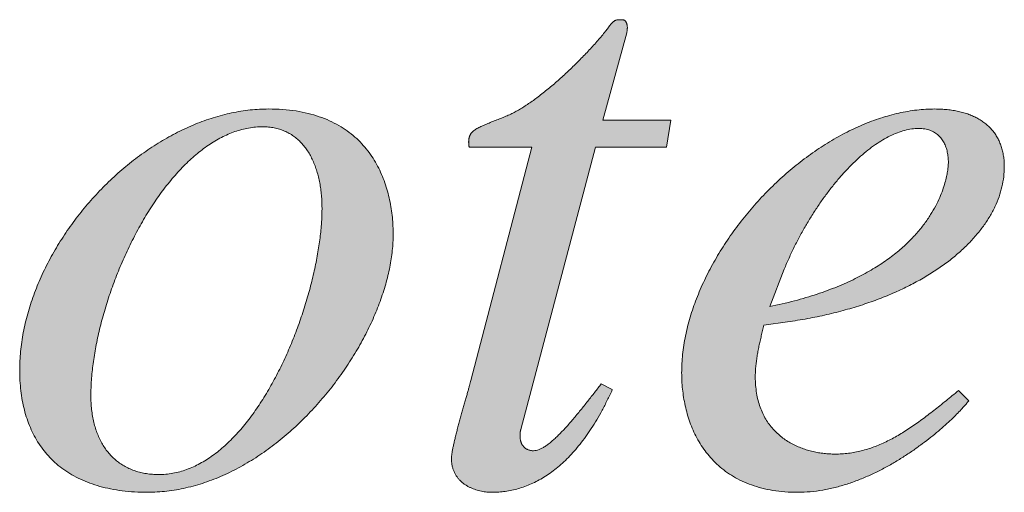
# Model space of a CAD drawing. Extents: x 0 to 219, y -8 to 280.
# Drawn here: x 84 to 93, y 265 to 269 of the extents above; entities that cross this region are included whole.
import ezdxf

# ---------------------------------------------------------------- set-up
doc = ezdxf.new("R2010")
doc.units = 0
doc.header["$LTSCALE"] = 10
doc.header["$MEASUREMENT"] = 0
doc.layers.add('4750-LOGO$0$Color-114', color=114, linetype='CONTINUOUS', lineweight=0)
doc.layers.add('CADdetails-7-VERYFINE', color=7, linetype='CONTINUOUS')

# ---------------------------------------------------------------- blocks, each defined once
blk = doc.blocks.new('4750-LOGO')
at = {"layer": '4750-LOGO$0$Color-114', "linetype": 'Continuous', "lineweight": 0}
h = blk.add_hatch(color=256, dxfattribs=at)
h.set_gradient(color1=(5, 134, 68), color2=(5, 134, 68))
edge = h.paths.add_edge_path(flags=0)
edge.add_line((89.6986, 268.0715), (89.0926, 268.0715))
edge.add_line((89.0926, 268.0715), (88.4568, 265.6681))
edge.add_spline(control_points=[(88.4568, 265.6681), (88.4565, 265.6671), (88.4559, 265.665), (88.4551, 265.6619), (88.4544, 265.6588), (88.4537, 265.6559), (88.4531, 265.653), (88.4526, 265.6502), (88.4522, 265.6474), (88.4518, 265.6446), (88.4515, 265.6419), (88.4512, 265.6392), (88.451, 265.6364), (88.4508, 265.6337), (88.4507, 265.6309), (88.4506, 265.6281), (88.4505, 265.6253), (88.4505, 265.6224), (88.4505, 265.6194), (88.4505, 265.6163), (88.4504, 265.6132), (88.4504, 265.611), (88.4504, 265.61)], knot_values=[0, 0, 0, 0, 0.003303, 0.006491, 0.009577, 0.012572, 0.015491, 0.018346, 0.021149, 0.023914, 0.026653, 0.029378, 0.032102, 0.034836, 0.037592, 0.040382, 0.043217, 0.046108, 0.049067, 0.052104, 0.055231, 0.058458, 0.058458, 0.058458, 0.058458], degree=3, periodic=0)
edge.add_spline(control_points=[(88.4504, 265.61), (88.4504, 265.6068), (88.4506, 265.6004), (88.4514, 265.5909), (88.4528, 265.5816), (88.4547, 265.5725), (88.4572, 265.5636), (88.4602, 265.5551), (88.4638, 265.5468), (88.468, 265.539), (88.4728, 265.5315), (88.4782, 265.5245), (88.4842, 265.518), (88.4908, 265.512), (88.4979, 265.5065), (88.5058, 265.5017), (88.5142, 265.4975), (88.5233, 265.494), (88.533, 265.4912), (88.5433, 265.4891), (88.5543, 265.4879), (88.5618, 265.4876), (88.5657, 265.4876)], knot_values=[0, 0, 0, 0, 0.009578, 0.019048, 0.028405, 0.037648, 0.046778, 0.055801, 0.064729, 0.073578, 0.082372, 0.09114, 0.099921, 0.108759, 0.117705, 0.126817, 0.13616, 0.145799, 0.155805, 0.16625, 0.177205, 0.188742, 0.188742, 0.188742, 0.188742], degree=3, periodic=0)
edge.add_spline(control_points=[(88.5657, 265.4876), (88.5732, 265.4876), (88.589, 265.4896), (88.6131, 265.4972), (88.6383, 265.5091), (88.6647, 265.525), (88.6922, 265.5445), (88.7205, 265.5675), (88.7498, 265.5935), (88.7796, 265.6222), (88.8101, 265.6532), (88.8409, 265.6864), (88.8721, 265.7212), (88.9034, 265.7574), (88.9347, 265.7947), (88.9658, 265.8327), (88.9967, 265.8711), (89.0272, 265.9095), (89.0572, 265.9477), (89.0865, 265.9852), (89.115, 266.0217), (89.1337, 266.0457), (89.143, 266.0575)], knot_values=[0, 0, 0, 0, 0.022409, 0.047234, 0.074892, 0.105522, 0.139091, 0.175461, 0.214424, 0.255732, 0.299105, 0.344246, 0.390842, 0.438571, 0.487104, 0.536107, 0.58524, 0.634163, 0.682531, 0.73, 0.776223, 0.820854, 0.820854, 0.820854, 0.820854], degree=3, periodic=0)
edge.add_line((89.143, 266.0575), (89.2366, 266.0075))
edge.add_spline(control_points=[(89.2366, 266.0075), (89.2228, 265.977), (89.1947, 265.9178), (89.1505, 265.8326), (89.1052, 265.7527), (89.0588, 265.6781), (89.0113, 265.6088), (88.9628, 265.5445), (88.9135, 265.4854), (88.8632, 265.4311), (88.8121, 265.3817), (88.7603, 265.3371), (88.7077, 265.2972), (88.6545, 265.2618), (88.6007, 265.231), (88.5463, 265.2045), (88.4915, 265.1824), (88.4362, 265.1645), (88.3806, 265.1508), (88.3246, 265.1411), (88.2685, 265.1354), (88.2309, 265.1341), (88.2122, 265.1341)], knot_values=[0, 0, 0, 0, 0.099843, 0.195316, 0.286606, 0.373906, 0.457419, 0.537357, 0.613938, 0.687393, 0.757962, 0.825891, 0.891438, 0.954866, 1.016444, 1.076443, 1.135134, 1.192785, 1.249659, 1.306006, 1.362065, 1.418057, 1.418057, 1.418057, 1.418057], degree=3, periodic=0)
edge.add_spline(control_points=[(88.2122, 265.1341), (88.2048, 265.1341), (88.1898, 265.1345), (88.1671, 265.1362), (88.1439, 265.139), (88.1204, 265.1431), (88.0968, 265.1485), (88.0733, 265.1553), (88.0502, 265.1634), (88.0275, 265.1731), (88.0055, 265.1842), (87.9843, 265.1969), (87.9643, 265.2112), (87.9455, 265.2273), (87.9282, 265.2451), (87.9125, 265.2647), (87.8987, 265.2862), (87.887, 265.3096), (87.8775, 265.335), (87.8706, 265.3624), (87.8663, 265.3919), (87.8654, 265.4123), (87.8654, 265.4227)], knot_values=[0, 0, 0, 0, 0.021993, 0.044705, 0.068001, 0.091753, 0.115842, 0.14016, 0.164614, 0.189129, 0.213654, 0.23816, 0.262655, 0.287178, 0.311812, 0.336684, 0.361967, 0.387879, 0.414677, 0.442655, 0.472127, 0.503423, 0.503423, 0.503423, 0.503423], degree=3, periodic=0)
edge.add_spline(control_points=[(87.8654, 265.4227), (87.8654, 265.4289), (87.8663, 265.4429), (87.8693, 265.4658), (87.8739, 265.4927), (87.88, 265.5232), (87.8874, 265.5566), (87.8959, 265.5926), (87.9053, 265.6306), (87.9156, 265.6702), (87.9264, 265.7108), (87.9376, 265.7519), (87.949, 265.7931), (87.9604, 265.8338), (87.9717, 265.8737), (87.9826, 265.9121), (87.993, 265.9486), (88.0028, 265.9826), (88.0116, 266.0138), (88.0194, 266.0415), (88.0259, 266.0654), (88.0297, 266.08), (88.0313, 266.0865)], knot_values=[0, 0, 0, 0, 0.018516, 0.04166, 0.068992, 0.100033, 0.134283, 0.171233, 0.210371, 0.251179, 0.293138, 0.335729, 0.37843, 0.42072, 0.462076, 0.501976, 0.539897, 0.575316, 0.607711, 0.636559, 0.661338, 0.681529, 0.681529, 0.681529, 0.681529], degree=3, periodic=0)
edge.add_line((88.0313, 266.0865), (88.5504, 268.0715))
edge.add_line((88.5504, 268.0715), (88.0164, 268.0715))
edge.add_spline(control_points=[(88.0164, 268.0715), (88.0161, 268.0737), (88.0154, 268.0779), (88.0145, 268.0843), (88.0137, 268.0905), (88.0131, 268.0966), (88.0126, 268.1027), (88.0123, 268.1087), (88.0122, 268.1145), (88.0122, 268.1204), (88.0125, 268.1261), (88.0129, 268.1319), (88.0136, 268.1375), (88.0145, 268.1431), (88.0156, 268.1487), (88.017, 268.1543), (88.0187, 268.1598), (88.0206, 268.1653), (88.0228, 268.1708), (88.0253, 268.1763), (88.0282, 268.1817), (88.0302, 268.1853), (88.0313, 268.1871)], knot_values=[0, 0, 0, 0, 0.006479, 0.012837, 0.019081, 0.025216, 0.031252, 0.037197, 0.043061, 0.048855, 0.054591, 0.060284, 0.065948, 0.0716, 0.077257, 0.082939, 0.088664, 0.094456, 0.100334, 0.106322, 0.112442, 0.118718, 0.118718, 0.118718, 0.118718], degree=3, periodic=0)
edge.add_spline(control_points=[(88.0313, 268.1871), (88.0336, 268.1905), (88.0391, 268.1973), (88.049, 268.2067), (88.061, 268.2159), (88.0748, 268.225), (88.0902, 268.2339), (88.1071, 268.2427), (88.1253, 268.2515), (88.1446, 268.2602), (88.1648, 268.2688), (88.1859, 268.2774), (88.2075, 268.2861), (88.2295, 268.2947), (88.2518, 268.3034), (88.2741, 268.3121), (88.2963, 268.321), (88.3182, 268.3299), (88.3396, 268.3389), (88.3603, 268.3481), (88.3803, 268.3575), (88.3931, 268.364), (88.3994, 268.3673)], knot_values=[0, 0, 0, 0, 0.012239, 0.02582, 0.04082, 0.057226, 0.074977, 0.093972, 0.114094, 0.135208, 0.157172, 0.179835, 0.203044, 0.226642, 0.250472, 0.274373, 0.298189, 0.321762, 0.344937, 0.367564, 0.389497, 0.410597, 0.410597, 0.410597, 0.410597], degree=3, periodic=0)
edge.add_spline(control_points=[(88.3994, 268.3673), (88.4117, 268.3736), (88.4368, 268.3873), (88.4747, 268.4101), (88.5138, 268.4354), (88.554, 268.4631), (88.5951, 268.493), (88.6368, 268.525), (88.679, 268.5587), (88.7215, 268.5939), (88.7642, 268.6306), (88.8067, 268.6685), (88.849, 268.7073), (88.8908, 268.7469), (88.932, 268.7871), (88.9723, 268.8276), (89.0116, 268.8683), (89.0496, 268.9089), (89.0863, 268.9493), (89.1213, 268.9892), (89.1546, 269.0285), (89.1759, 269.0547), (89.1862, 269.0676)], knot_values=[0, 0, 0, 0, 0.041373, 0.08538, 0.131816, 0.180459, 0.231075, 0.283422, 0.337251, 0.39231, 0.44834, 0.505083, 0.562277, 0.619658, 0.676962, 0.733925, 0.79028, 0.845764, 0.90011, 0.953056, 1.004339, 1.053698, 1.053698, 1.053698, 1.053698], degree=3, periodic=0)
edge.add_spline(control_points=[(89.1862, 269.0676), (89.1877, 269.0694), (89.1907, 269.0733), (89.1951, 269.0792), (89.1995, 269.0855), (89.204, 269.0919), (89.2086, 269.0984), (89.2134, 269.1049), (89.2182, 269.1114), (89.2233, 269.1178), (89.2286, 269.1239), (89.2341, 269.1298), (89.2399, 269.1353), (89.246, 269.1403), (89.2525, 269.1449), (89.2593, 269.1488), (89.2665, 269.152), (89.2741, 269.1544), (89.2822, 269.1559), (89.2908, 269.1565), (89.2999, 269.1561), (89.3061, 269.1551), (89.3093, 269.1545)], knot_values=[0, 0, 0, 0, 0.00711, 0.014498, 0.022122, 0.029934, 0.037887, 0.045932, 0.054025, 0.062124, 0.070194, 0.078207, 0.086147, 0.094013, 0.101818, 0.109598, 0.117412, 0.125342, 0.133494, 0.141995, 0.150986, 0.160617, 0.160617, 0.160617, 0.160617], degree=3, periodic=0)
edge.add_spline(control_points=[(89.3093, 269.1545), (89.3117, 269.1551), (89.3163, 269.1561), (89.3231, 269.1565), (89.3294, 269.1559), (89.3352, 269.1542), (89.3405, 269.1516), (89.3452, 269.1481), (89.3493, 269.1438), (89.353, 269.1388), (89.3561, 269.1332), (89.3588, 269.127), (89.3609, 269.1202), (89.3626, 269.1129), (89.3638, 269.1053), (89.3646, 269.0973), (89.3649, 269.089), (89.3647, 269.0805), (89.3641, 269.0719), (89.3631, 269.0631), (89.3616, 269.0543), (89.3603, 269.0485), (89.3596, 269.0456)], knot_values=[0, 0, 0, 0, 0.007397, 0.014119, 0.020337, 0.02623, 0.031975, 0.037727, 0.043616, 0.049735, 0.056145, 0.062878, 0.069946, 0.077343, 0.085052, 0.093047, 0.101295, 0.109761, 0.118403, 0.127182, 0.136052, 0.144973, 0.144973, 0.144973, 0.144973], degree=3, periodic=0)
edge.add_line((89.3596, 269.0456), (89.1571, 268.3027))
edge.add_line((89.1571, 268.3027), (89.7348, 268.3027))
edge.add_line((89.7348, 268.3027), (89.6986, 268.0715))
h = blk.add_hatch(color=256, dxfattribs=at)
h.set_gradient(color1=(5, 134, 68), color2=(5, 134, 68))
edge = h.paths.add_edge_path(flags=0)
edge.add_spline(control_points=[(84.792, 265.957), (84.792, 265.9368), (84.793, 265.8971), (84.7977, 265.8388), (84.8056, 265.7829), (84.8167, 265.7295), (84.8307, 265.6787), (84.8477, 265.6306), (84.8677, 265.5852), (84.8905, 265.5426), (84.9162, 265.503), (84.9447, 265.4664), (84.9759, 265.4329), (85.0098, 265.4025), (85.0463, 265.3754), (85.0853, 265.3517), (85.1269, 265.3314), (85.1709, 265.3147), (85.2172, 265.3015), (85.2659, 265.292), (85.3168, 265.2863), (85.3515, 265.2851), (85.3692, 265.2851)], knot_values=[0, 0, 0, 0, 0.060315, 0.118464, 0.174555, 0.228707, 0.281056, 0.331754, 0.380972, 0.428902, 0.475755, 0.521763, 0.567178, 0.612268, 0.657315, 0.702608, 0.748443, 0.795112, 0.842903, 0.892093, 0.942948, 0.995716, 0.995716, 0.995716, 0.995716], degree=3, periodic=0)
edge.add_spline(control_points=[(85.3692, 265.2851), (85.4099, 265.2851), (85.4913, 265.2925), (85.61, 265.3249), (85.724, 265.3766), (85.8329, 265.4456), (85.9369, 265.5302), (86.0356, 265.6287), (86.1291, 265.7394), (86.2171, 265.8608), (86.2993, 265.9911), (86.3757, 266.1288), (86.4459, 266.2722), (86.5098, 266.4197), (86.567, 266.5696), (86.6174, 266.7202), (86.6608, 266.87), (86.6968, 267.0173), (86.7253, 267.1603), (86.7461, 267.2976), (86.7589, 267.4273), (86.7621, 267.5113), (86.7621, 267.5516)], knot_values=[0, 0, 0, 0, 0.121331, 0.242346, 0.365753, 0.493397, 0.626325, 0.764929, 0.909097, 1.058343, 1.21191, 1.36884, 1.528033, 1.688284, 1.848311, 2.006783, 2.162332, 2.313572, 2.459117, 2.597597, 2.727682, 2.848119, 2.848119, 2.848119, 2.848119], degree=3, periodic=0)
edge.add_spline(control_points=[(86.7621, 267.5516), (86.7621, 267.5703), (86.7613, 267.6072), (86.7577, 267.662), (86.7517, 267.7155), (86.7433, 267.7676), (86.7324, 267.8181), (86.7191, 267.8667), (86.7032, 267.9134), (86.6847, 267.9578), (86.6637, 267.9998), (86.6401, 268.0391), (86.6139, 268.0757), (86.5851, 268.1093), (86.5535, 268.1397), (86.5192, 268.1667), (86.4822, 268.1901), (86.4425, 268.2097), (86.4, 268.2252), (86.3547, 268.2365), (86.3067, 268.2434), (86.2737, 268.2449), (86.2568, 268.2449)], knot_values=[0, 0, 0, 0, 0.055588, 0.110223, 0.163827, 0.216329, 0.267679, 0.31784, 0.366803, 0.414581, 0.461223, 0.506816, 0.55149, 0.595423, 0.638849, 0.682056, 0.725385, 0.769228, 0.814013, 0.8602, 0.908259, 0.958664, 0.958664, 0.958664, 0.958664], degree=3, periodic=0)
edge.add_spline(control_points=[(86.2568, 268.2449), (86.2166, 268.2449), (86.1359, 268.2377), (86.0174, 268.2064), (85.9024, 268.1565), (85.7912, 268.0897), (85.684, 268.0076), (85.5812, 267.9117), (85.4831, 267.8035), (85.3899, 267.6845), (85.3019, 267.5562), (85.2197, 267.4202), (85.1435, 267.2778), (85.0736, 267.1306), (85.0106, 266.9801), (84.9547, 266.8277), (84.9063, 266.6751), (84.8659, 266.5237), (84.8337, 266.375), (84.8101, 266.2304), (84.7955, 266.0916), (84.792, 266.001), (84.792, 265.957)], knot_values=[0, 0, 0, 0, 0.119862, 0.240521, 0.364306, 0.492759, 0.626716, 0.766451, 0.911802, 1.062291, 1.217201, 1.37565, 1.536629, 1.699044, 1.861739, 2.023516, 2.183158, 2.339443, 2.491162, 2.637139, 2.776262, 2.907518, 2.907518, 2.907518, 2.907518], degree=3, periodic=0)
edge = h.paths.add_edge_path(flags=0)
edge.add_spline(control_points=[(87.3688, 267.3279), (87.3688, 267.2825), (87.3635, 267.1894), (87.3416, 267.0483), (87.3063, 266.9036), (87.2582, 266.7566), (87.198, 266.6086), (87.1263, 266.4607), (87.0437, 266.3143), (86.951, 266.1707), (86.8487, 266.0311), (86.7375, 265.8968), (86.618, 265.7692), (86.4909, 265.6494), (86.3568, 265.5388), (86.2164, 265.4387), (86.0702, 265.3503), (85.9189, 265.275), (85.7631, 265.214), (85.6034, 265.1687), (85.4406, 265.1405), (85.3306, 265.134), (85.2756, 265.134)], knot_values=[0, 0, 0, 0, 0.135556, 0.277497, 0.425648, 0.579589, 0.738732, 0.902374, 1.069738, 1.240007, 1.412353, 1.585957, 1.76004, 1.933881, 2.106848, 2.278426, 2.448257, 2.616173, 2.782247, 2.94684, 3.110648, 3.274739, 3.274739, 3.274739, 3.274739], degree=3, periodic=0)
edge.add_spline(control_points=[(85.2756, 265.134), (85.2384, 265.134), (85.1661, 265.1361), (85.0609, 265.1456), (84.962, 265.1613), (84.8695, 265.183), (84.7832, 265.2106), (84.7031, 265.2437), (84.6291, 265.2822), (84.561, 265.3259), (84.499, 265.3745), (84.4428, 265.4279), (84.3924, 265.4858), (84.3476, 265.548), (84.3086, 265.6143), (84.275, 265.6844), (84.2469, 265.7582), (84.2241, 265.8353), (84.2065, 265.9157), (84.1941, 265.999), (84.1868, 266.0851), (84.1852, 266.1434), (84.1852, 266.173)], knot_values=[0, 0, 0, 0, 0.110973, 0.215857, 0.315163, 0.409431, 0.499233, 0.585171, 0.667869, 0.747966, 0.826103, 0.902912, 0.978999, 1.054932, 1.131226, 1.208339, 1.286666, 1.366537, 1.448221, 1.53193, 1.617823, 1.706013, 1.706013, 1.706013, 1.706013], degree=3, periodic=0)
edge.add_spline(control_points=[(84.1852, 266.173), (84.1852, 266.2263), (84.1907, 266.3337), (84.214, 266.4943), (84.2518, 266.6545), (84.3031, 266.8132), (84.3671, 266.9696), (84.4431, 267.1227), (84.5301, 267.2717), (84.6275, 267.4155), (84.7343, 267.5532), (84.8498, 267.684), (84.9732, 267.8068), (85.1037, 267.9208), (85.2404, 268.0249), (85.3827, 268.1183), (85.5296, 268.2), (85.6804, 268.2691), (85.8344, 268.3245), (85.9907, 268.3654), (86.1485, 268.3908), (86.2544, 268.3966), (86.3071, 268.3966)], knot_values=[0, 0, 0, 0, 0.15917, 0.320358, 0.483837, 0.649664, 0.817723, 0.987755, 1.159398, 1.332211, 1.505699, 1.679341, 1.852611, 2.024994, 2.196019, 2.365274, 2.53244, 2.697315, 2.859855, 3.020205, 3.178743, 3.336118, 3.336118, 3.336118, 3.336118], degree=3, periodic=0)
edge.add_spline(control_points=[(86.3071, 268.3966), (86.3475, 268.3966), (86.4256, 268.394), (86.5383, 268.3814), (86.6423, 268.361), (86.7381, 268.3332), (86.8257, 268.2986), (86.9056, 268.2577), (86.978, 268.211), (87.0432, 268.1592), (87.1014, 268.1026), (87.1529, 268.042), (87.1981, 267.9778), (87.2372, 267.9106), (87.2706, 267.8409), (87.2986, 267.7693), (87.3215, 267.6963), (87.3395, 267.6224), (87.353, 267.5481), (87.3623, 267.474), (87.3676, 267.4006), (87.3688, 267.352), (87.3688, 267.3279)], knot_values=[0, 0, 0, 0, 0.120586, 0.232934, 0.337989, 0.436708, 0.530039, 0.618904, 0.704179, 0.786663, 0.867062, 0.945968, 1.023853, 1.101062, 1.17782, 1.254238, 1.330327, 1.406009, 1.481131, 1.555471, 1.628758, 1.700673, 1.700673, 1.700673, 1.700673], degree=3, periodic=0)
h = blk.add_hatch(color=256, dxfattribs=at)
h.set_gradient(color1=(5, 134, 68), color2=(5, 134, 68))
edge = h.paths.add_edge_path(flags=0)
edge.add_spline(control_points=[(90.5785, 266.7144), (90.6496, 266.7289), (90.7854, 266.7604), (90.9777, 266.8172), (91.1503, 266.8805), (91.3043, 266.9491), (91.4408, 267.0222), (91.5608, 267.0986), (91.6653, 267.1774), (91.7554, 267.2574), (91.8321, 267.3377), (91.8966, 267.4171), (91.9498, 267.4946), (91.9929, 267.5693), (92.0269, 267.6399), (92.0529, 267.7056), (92.072, 267.7653), (92.0853, 267.8179), (92.0937, 267.8625), (92.0985, 267.898), (92.1006, 267.9234), (92.1011, 267.9368), (92.1011, 267.9417)], knot_values=[0, 0, 0, 0, 0.216854, 0.415689, 0.597986, 0.765176, 0.918626, 1.059618, 1.189325, 1.308791, 1.418903, 1.52038, 1.613752, 1.699355, 1.777333, 1.84764, 1.910054, 1.964191, 2.009517, 2.045372, 2.070983, 2.085477, 2.085477, 2.085477, 2.085477], degree=3, periodic=0)
edge.add_spline(control_points=[(92.1011, 267.9417), (92.1011, 267.9492), (92.1007, 267.9642), (92.0991, 267.9865), (92.0963, 268.0084), (92.0924, 268.0298), (92.0872, 268.0506), (92.0809, 268.0708), (92.0733, 268.0903), (92.0644, 268.1088), (92.0542, 268.1265), (92.0427, 268.1431), (92.0298, 268.1586), (92.0155, 268.1728), (91.9998, 268.1857), (91.9826, 268.1972), (91.964, 268.2072), (91.9438, 268.2156), (91.9221, 268.2222), (91.8989, 268.2271), (91.8741, 268.23), (91.857, 268.2306), (91.8482, 268.2306)], knot_values=[0, 0, 0, 0, 0.022483, 0.044722, 0.066685, 0.088348, 0.109698, 0.130731, 0.15146, 0.171912, 0.192132, 0.212185, 0.232158, 0.252159, 0.27232, 0.292792, 0.313744, 0.335359, 0.357826, 0.381344, 0.406106, 0.432305, 0.432305, 0.432305, 0.432305], degree=3, periodic=0)
edge.add_spline(control_points=[(91.8482, 268.2306), (91.8285, 268.2306), (91.7882, 268.2277), (91.7275, 268.2153), (91.6659, 268.1953), (91.6035, 268.1681), (91.5408, 268.134), (91.4777, 268.0933), (91.4146, 268.0464), (91.3518, 267.9938), (91.2893, 267.9356), (91.2276, 267.8723), (91.1668, 267.8041), (91.1071, 267.7316), (91.0488, 267.6549), (90.9922, 267.5745), (90.9375, 267.4907), (90.885, 267.4038), (90.8348, 267.3142), (90.7872, 267.2223), (90.7425, 267.1283), (90.7148, 267.0646), (90.7015, 267.0325)], knot_values=[0, 0, 0, 0, 0.058963, 0.120251, 0.184451, 0.251943, 0.322941, 0.397527, 0.475678, 0.557297, 0.642228, 0.730268, 0.821185, 0.914719, 1.010592, 1.108513, 1.208181, 1.30929, 1.411529, 1.51459, 1.618164, 1.721947, 1.721947, 1.721947, 1.721947], degree=3, periodic=0)
edge.add_line((90.7015, 267.0325), (90.5785, 266.7144))
edge = h.paths.add_edge_path(flags=0)
edge.add_spline(control_points=[(92.2745, 265.9134), (92.2694, 265.9061), (92.2562, 265.8892), (92.2318, 265.8609), (92.1995, 265.8262), (92.1598, 265.7859), (92.113, 265.7411), (92.0595, 265.6925), (91.9996, 265.6411), (91.9337, 265.5879), (91.8623, 265.5337), (91.7856, 265.4794), (91.7042, 265.4259), (91.6183, 265.3742), (91.5283, 265.3251), (91.4347, 265.2796), (91.3378, 265.2385), (91.2379, 265.2029), (91.1354, 265.1735), (91.0308, 265.1513), (90.9243, 265.1373), (90.8527, 265.134), (90.8167, 265.134)], knot_values=[0, 0, 0, 0, 0.026575, 0.063998, 0.11141, 0.167944, 0.232733, 0.304926, 0.383686, 0.468196, 0.557666, 0.651335, 0.748476, 0.84841, 0.950508, 1.054206, 1.15902, 1.264561, 1.370554, 1.476862, 1.583509, 1.690706, 1.690706, 1.690706, 1.690706], degree=3, periodic=0)
edge.add_spline(control_points=[(90.8167, 265.134), (90.7801, 265.134), (90.7092, 265.1365), (90.6066, 265.1485), (90.5116, 265.1679), (90.4237, 265.1943), (90.3429, 265.2273), (90.2689, 265.2662), (90.2016, 265.3106), (90.1407, 265.3599), (90.086, 265.4137), (90.0373, 265.4714), (89.9943, 265.5324), (89.9568, 265.5964), (89.9245, 265.6627), (89.8974, 265.7308), (89.875, 265.8004), (89.8572, 265.8708), (89.8437, 265.9416), (89.8344, 266.0122), (89.829, 266.0822), (89.8278, 266.1287), (89.8278, 266.1517)], knot_values=[0, 0, 0, 0, 0.109316, 0.211615, 0.307759, 0.39861, 0.485014, 0.567779, 0.647658, 0.725328, 0.801372, 0.87627, 0.950393, 1.024003, 1.097259, 1.170225, 1.242884, 1.315143, 1.386847, 1.45779, 1.527722, 1.596357, 1.596357, 1.596357, 1.596357], degree=3, periodic=0)
edge.add_spline(control_points=[(89.8278, 266.1517), (89.8278, 266.2037), (89.8337, 266.309), (89.8586, 266.467), (89.8986, 266.6254), (89.9529, 266.7832), (90.0204, 266.9395), (90.1002, 267.0933), (90.1914, 267.2435), (90.293, 267.3891), (90.4041, 267.529), (90.5237, 267.6622), (90.6509, 267.7878), (90.7848, 267.9046), (90.9244, 268.0117), (91.0688, 268.1079), (91.2172, 268.1923), (91.3685, 268.2638), (91.5218, 268.3214), (91.6763, 268.3639), (91.8311, 268.3904), (91.9346, 268.3966), (91.9858, 268.3966)], knot_values=[0, 0, 0, 0, 0.155391, 0.314111, 0.476455, 0.642431, 0.811817, 0.984214, 1.159087, 1.335808, 1.513682, 1.691974, 1.869938, 2.046837, 2.221969, 2.394694, 2.564464, 2.73086, 2.893633, 3.052759, 3.20849, 3.361425, 3.361425, 3.361425, 3.361425], degree=3, periodic=0)
edge.add_spline(control_points=[(91.9858, 268.3966), (92.0039, 268.3966), (92.0393, 268.3958), (92.0913, 268.3919), (92.141, 268.3855), (92.1884, 268.3766), (92.2334, 268.3651), (92.2759, 268.3512), (92.3159, 268.3347), (92.3534, 268.3158), (92.3882, 268.2944), (92.4203, 268.2706), (92.4496, 268.2444), (92.4761, 268.2159), (92.4997, 268.1849), (92.5203, 268.1517), (92.538, 268.1161), (92.5525, 268.0783), (92.5639, 268.0382), (92.572, 267.9959), (92.5769, 267.9514), (92.578, 267.921), (92.578, 267.9055)], knot_values=[0, 0, 0, 0, 0.053907, 0.105724, 0.155534, 0.203435, 0.249542, 0.293989, 0.336933, 0.378554, 0.419056, 0.458671, 0.497651, 0.536272, 0.574824, 0.61361, 0.652936, 0.693103, 0.734406, 0.777124, 0.821519, 0.867834, 0.867834, 0.867834, 0.867834], degree=3, periodic=0)
edge.add_spline(control_points=[(92.578, 267.9055), (92.578, 267.8769), (92.5745, 267.8193), (92.5593, 267.7335), (92.534, 267.6481), (92.499, 267.5635), (92.4543, 267.4801), (92.4002, 267.3982), (92.3367, 267.318), (92.2641, 267.24), (92.1825, 267.1643), (92.0919, 267.0914), (91.9926, 267.0215), (91.8847, 266.9551), (91.7683, 266.8923), (91.6436, 266.8335), (91.5107, 266.779), (91.3698, 266.7292), (91.2209, 266.6844), (91.0643, 266.6449), (90.9, 266.611), (90.7876, 266.5928), (90.7302, 266.5846)], knot_values=[0, 0, 0, 0, 0.085294, 0.17165, 0.259839, 0.350546, 0.444363, 0.541794, 0.643266, 0.749133, 0.859694, 0.975194, 1.095841, 1.221812, 1.353259, 1.490314, 1.633099, 1.781725, 1.936298, 2.096923, 2.263701, 2.436739, 2.436739, 2.436739, 2.436739], degree=3, periodic=0)
edge.add_line((90.7302, 266.5846), (90.5281, 266.5556))
edge.add_spline(control_points=[(90.5281, 266.5556), (90.5263, 266.548), (90.5227, 266.5329), (90.5173, 266.5104), (90.5119, 266.4879), (90.5066, 266.4656), (90.5015, 266.4433), (90.4964, 266.4211), (90.4916, 266.399), (90.4869, 266.3769), (90.4824, 266.3549), (90.4782, 266.333), (90.4742, 266.3111), (90.4705, 266.2893), (90.4672, 266.2674), (90.4642, 266.2456), (90.4616, 266.2239), (90.4594, 266.2021), (90.4577, 266.1804), (90.4564, 266.1586), (90.4556, 266.1369), (90.4554, 266.1224), (90.4554, 266.1152)], knot_values=[0, 0, 0, 0, 0.023177, 0.046248, 0.069211, 0.092067, 0.114815, 0.137457, 0.159993, 0.182423, 0.204751, 0.226979, 0.249111, 0.271151, 0.293105, 0.31498, 0.336785, 0.35853, 0.380226, 0.401887, 0.423528, 0.445165, 0.445165, 0.445165, 0.445165], degree=3, periodic=0)
edge.add_spline(control_points=[(90.4554, 266.1152), (90.4554, 266.0914), (90.4571, 266.0454), (90.4651, 265.9787), (90.4781, 265.9167), (90.4957, 265.8591), (90.5177, 265.806), (90.5437, 265.7572), (90.5733, 265.7126), (90.6062, 265.6721), (90.6421, 265.6355), (90.6806, 265.6028), (90.7213, 265.5738), (90.764, 265.5483), (90.8083, 265.5263), (90.8538, 265.5077), (90.9002, 265.4922), (90.9472, 265.4799), (90.9945, 265.4704), (91.0417, 265.4639), (91.0884, 265.46), (91.1194, 265.4592), (91.1348, 265.4592)], knot_values=[0, 0, 0, 0, 0.070833, 0.13737, 0.200162, 0.259758, 0.316688, 0.371451, 0.424509, 0.476267, 0.527072, 0.577203, 0.626871, 0.676219, 0.725331, 0.774233, 0.8229, 0.871265, 0.919225, 0.966645, 1.013367, 1.059213, 1.059213, 1.059213, 1.059213], degree=3, periodic=0)
edge.add_spline(control_points=[(91.1348, 265.4592), (91.1541, 265.4592), (91.1923, 265.4603), (91.249, 265.4657), (91.3047, 265.4744), (91.3593, 265.4865), (91.4131, 265.5016), (91.4661, 265.5196), (91.5184, 265.5405), (91.5702, 265.564), (91.6216, 265.59), (91.6726, 265.6185), (91.7234, 265.6491), (91.774, 265.6818), (91.8247, 265.7164), (91.8754, 265.7528), (91.9264, 265.7909), (91.9777, 265.8305), (92.0294, 265.8714), (92.0817, 265.9135), (92.1346, 265.9567), (92.1701, 265.9859), (92.1879, 266.0006)], knot_values=[0, 0, 0, 0, 0.057505, 0.114053, 0.169957, 0.225508, 0.280972, 0.336588, 0.392565, 0.449085, 0.5063, 0.564338, 0.623299, 0.683264, 0.744295, 0.806436, 0.869718, 0.93416, 0.999772, 1.066557, 1.134512, 1.203631, 1.203631, 1.203631, 1.203631], degree=3, periodic=0)
edge.add_line((92.1879, 266.0006), (92.2745, 265.9134))
for p, q in [((90.7015, 267.0325), (90.5785, 266.7144)), ((90.7302, 266.5846), (90.5281, 266.5556)), ((89.143, 266.0575), (89.2366, 266.0075)), ((92.1879, 266.0006), (92.2745, 265.9134))]:
    blk.add_line(p, q, dxfattribs=at)
for points in [[(89.3596, 269.0456), (89.1571, 268.3027), (89.7348, 268.3027), (89.6986, 268.0715)], [(88.0313, 266.0865), (88.5504, 268.0715), (88.0164, 268.0715)], [(89.6986, 268.0715), (89.0926, 268.0715), (88.4568, 265.6681)]]:
    blk.add_lwpolyline(points, dxfattribs=at)
for points, start_tangent, end_tangent in [([(89.1862, 269.0676), (89.1906, 269.0732), (89.195, 269.0792), (89.1995, 269.0854), (89.204, 269.0918), (89.2086, 269.0984), (89.2134, 269.1049), (89.2183, 269.1114), (89.2234, 269.1178), (89.2286, 269.1239), (89.2342, 269.1298), (89.24, 269.1352), (89.2461, 269.1403), (89.2525, 269.1448), (89.2593, 269.1486), (89.2665, 269.1518), (89.2741, 269.1542), (89.2822, 269.1558), (89.2907, 269.1564), (89.2997, 269.156), (89.3093, 269.1545)], (0.024848, 0.030538), (0.038523, -0.008122)), ([(89.3093, 269.1545), (89.3165, 269.156), (89.3233, 269.1563), (89.3295, 269.1557), (89.3352, 269.154), (89.3404, 269.1515), (89.345, 269.148), (89.3492, 269.1438), (89.3528, 269.1389), (89.356, 269.1332), (89.3586, 269.127), (89.3608, 269.1203), (89.3625, 269.113), (89.3637, 269.1054), (89.3645, 269.0974), (89.3648, 269.0891), (89.3647, 269.0806), (89.3641, 269.0719), (89.363, 269.0632), (89.3615, 269.0544), (89.3596, 269.0456)], (0.037964, 0.010427), (-0.009327, -0.038249)), ([(88.3994, 268.3673), (88.4359, 268.3871), (88.4739, 268.4099), (88.5131, 268.4352), (88.5534, 268.4629), (88.5945, 268.4928), (88.6363, 268.5248), (88.6786, 268.5585), (88.7212, 268.5939), (88.7639, 268.6306), (88.8065, 268.6685), (88.8488, 268.7074), (88.8907, 268.747), (88.9319, 268.7873), (88.9723, 268.8279), (89.0117, 268.8686), (89.0498, 268.9093), (89.0865, 268.9498), (89.1216, 268.9898), (89.1549, 269.0291), (89.1862, 269.0676)], (0.035003, 0.018022), (0.024536, 0.030789)), ([(84.1852, 266.173), (84.1931, 266.3328), (84.2162, 266.4931), (84.2537, 266.6531), (84.3048, 266.8118), (84.3687, 266.9682), (84.4445, 267.1213), (84.5315, 267.2703), (84.6288, 267.4142), (84.7357, 267.552), (84.8513, 267.6828), (84.9747, 267.8056), (85.1053, 267.9196), (85.2421, 268.0236), (85.3844, 268.1169), (85.5313, 268.1984), (85.682, 268.2673), (85.8358, 268.3224), (85.9918, 268.363), (86.1492, 268.3881), (86.3071, 268.3966)], (0, 0.03937), (0.03937, 0)), ([(86.3071, 268.3966), (86.4282, 268.3923), (86.5405, 268.3796), (86.644, 268.359), (86.7393, 268.3312), (86.8265, 268.2967), (86.9059, 268.2558), (86.978, 268.2093), (87.0428, 268.1577), (87.1008, 268.1014), (87.1522, 268.041), (87.1973, 267.977), (87.2364, 267.91), (87.2698, 267.8404), (87.2978, 267.7689), (87.3207, 267.6959), (87.3388, 267.622), (87.3523, 267.5478), (87.3617, 267.4736), (87.367, 267.4002), (87.3688, 267.3279)], (0.03937, 0), (0, -0.03937)), ([(88.0313, 268.1871), (88.039, 268.1968), (88.0488, 268.2062), (88.0607, 268.2155), (88.0745, 268.2246), (88.0899, 268.2336), (88.1068, 268.2425), (88.125, 268.2513), (88.1443, 268.26), (88.1646, 268.2687), (88.1857, 268.2773), (88.2074, 268.286), (88.2294, 268.2947), (88.2517, 268.3034), (88.2741, 268.3122), (88.2964, 268.321), (88.3183, 268.33), (88.3397, 268.3391), (88.3605, 268.3483), (88.3805, 268.3577), (88.3994, 268.3673)], (0.02184, 0.032757), (0.034822, 0.01837)), ([(89.8278, 266.1517), (89.8362, 266.3076), (89.8607, 266.4653), (89.9005, 266.6235), (89.9545, 266.7814), (90.0218, 266.9378), (90.1015, 267.0916), (90.1926, 267.2419), (90.2942, 267.3876), (90.4053, 267.5277), (90.525, 267.6611), (90.6524, 267.7867), (90.7864, 267.9036), (90.9262, 268.0106), (91.0707, 268.1067), (91.2191, 268.1909), (91.3705, 268.2622), (91.5237, 268.3194), (91.678, 268.3616), (91.8324, 268.3877), (91.9858, 268.3966)], (0, 0.03937), (0.03937, 0)), ([(91.9858, 268.3966), (92.04, 268.3953), (92.0919, 268.3914), (92.1416, 268.385), (92.1889, 268.376), (92.2338, 268.3645), (92.2762, 268.3505), (92.3161, 268.334), (92.3534, 268.3151), (92.3881, 268.2938), (92.4201, 268.27), (92.4493, 268.2439), (92.4757, 268.2155), (92.4992, 268.1846), (92.5197, 268.1515), (92.5373, 268.1161), (92.5518, 268.0784), (92.5632, 268.0385), (92.5714, 267.9964), (92.5763, 267.952), (92.578, 267.9055)], (0.03937, 0), (0, -0.03937)), ([(86.2568, 268.2449), (86.1367, 268.2343), (86.0194, 268.2038), (85.905, 268.1547), (85.7941, 268.0887), (85.687, 268.0071), (85.584, 267.9116), (85.4856, 267.8036), (85.392, 267.6847), (85.3038, 267.5564), (85.2213, 267.4202), (85.1449, 267.2776), (85.0748, 267.1301), (85.0116, 266.9793), (84.9556, 266.8267), (84.9072, 266.6737), (84.8667, 266.5219), (84.8346, 266.3728), (84.8111, 266.228), (84.7968, 266.0889), (84.792, 265.957)], (-0.03937, 0), (0, -0.03937)), ([(86.7621, 267.5516), (86.7609, 267.6075), (86.7573, 267.6623), (86.7513, 267.7158), (86.7428, 267.7679), (86.7319, 267.8184), (86.7185, 267.867), (86.7025, 267.9135), (86.6841, 267.9579), (86.6631, 267.9998), (86.6395, 268.0391), (86.6133, 268.0755), (86.5844, 268.109), (86.553, 268.1392), (86.5188, 268.1661), (86.482, 268.1894), (86.4425, 268.2088), (86.4002, 268.2243), (86.3552, 268.2356), (86.3074, 268.2425), (86.2568, 268.2449)], (0, 0.03937), (-0.03937, 0)), ([(88.0164, 268.0715), (88.0154, 268.078), (88.0145, 268.0843), (88.0138, 268.0905), (88.0131, 268.0967), (88.0127, 268.1027), (88.0124, 268.1087), (88.0122, 268.1146), (88.0123, 268.1204), (88.0125, 268.1262), (88.013, 268.1319), (88.0136, 268.1375), (88.0145, 268.1431), (88.0157, 268.1487), (88.0171, 268.1542), (88.0187, 268.1597), (88.0206, 268.1652), (88.0229, 268.1707), (88.0254, 268.1762), (88.0282, 268.1817), (88.0313, 268.1871)], (-0.006371, 0.038851), (0.020303, 0.033731)), ([(91.8482, 268.2306), (91.7891, 268.2265), (91.7287, 268.2144), (91.6673, 268.1947), (91.605, 268.1677), (91.5423, 268.1338), (91.4792, 268.0933), (91.416, 268.0465), (91.3531, 267.9939), (91.2906, 267.9358), (91.2287, 267.8725), (91.1678, 267.8044), (91.1081, 267.7318), (91.0497, 267.6551), (90.993, 267.5746), (90.9383, 267.4908), (90.8856, 267.4038), (90.8354, 267.3142), (90.7878, 267.2222), (90.7431, 267.1281), (90.7015, 267.0325)], (-0.03937, 0), (-0.015074, -0.03637)), ([(92.1011, 267.9417), (92.1005, 267.9642), (92.0989, 267.9865), (92.0961, 268.0084), (92.0921, 268.0298), (92.087, 268.0507), (92.0806, 268.0708), (92.073, 268.0902), (92.0642, 268.1088), (92.054, 268.1264), (92.0425, 268.1429), (92.0296, 268.1583), (92.0154, 268.1725), (91.9997, 268.1854), (91.9826, 268.1968), (91.964, 268.2068), (91.944, 268.2151), (91.9224, 268.2218), (91.8993, 268.2266), (91.8746, 268.2296), (91.8482, 268.2306)], (0, 0.03937), (-0.03937, 0)), ([(90.5785, 266.7144), (90.7907, 266.7639), (90.9823, 266.8209), (91.1542, 266.8842), (91.3076, 266.9529), (91.4435, 267.0259), (91.5629, 267.1023), (91.6669, 267.1809), (91.7566, 267.2607), (91.833, 267.3408), (91.8972, 267.42), (91.9502, 267.4975), (91.9932, 267.572), (92.0271, 267.6427), (92.0531, 267.7084), (92.0722, 267.7681), (92.0854, 267.8209), (92.0939, 267.8657), (92.0986, 267.9014), (92.1006, 267.9271), (92.1011, 267.9417)], (0.038576, 0.007868), (0, 0.03937)), ([(92.578, 267.9055), (92.5729, 267.8199), (92.5578, 267.7344), (92.5328, 267.6494), (92.4981, 267.5651), (92.4537, 267.4819), (92.3998, 267.4001), (92.3366, 267.32), (92.2643, 267.242), (92.1828, 267.1664), (92.0925, 267.0935), (91.9934, 267.0236), (91.8857, 266.957), (91.7695, 266.8942), (91.6449, 266.8354), (91.5121, 266.7808), (91.3713, 266.731), (91.2226, 266.6861), (91.066, 266.6465), (90.9019, 266.6126), (90.7302, 266.5846)], (0, -0.03937), (-0.038979, -0.005533)), ([(85.3692, 265.2851), (85.4907, 265.296), (85.6081, 265.3277), (85.7213, 265.3785), (85.83, 265.4467), (85.9339, 265.5306), (86.0329, 265.6287), (86.1266, 265.7392), (86.2149, 265.8605), (86.2975, 265.9909), (86.3741, 266.1288), (86.4446, 266.2724), (86.5087, 266.4202), (86.5661, 266.5704), (86.6167, 266.7215), (86.6601, 266.8717), (86.6962, 267.0194), (86.7246, 267.1628), (86.7453, 267.3005), (86.7578, 267.4307), (86.7621, 267.5516)], (0.03937, 0), (0, 0.03937)), ([(87.3688, 267.3279), (87.3615, 267.1918), (87.34, 267.0508), (87.305, 266.906), (87.2571, 266.7589), (87.197, 266.6107), (87.1253, 266.4626), (87.0428, 266.316), (86.95, 266.1722), (86.8476, 266.0325), (86.7363, 265.8981), (86.6167, 265.7704), (86.4894, 265.6507), (86.3552, 265.5401), (86.2147, 265.4402), (86.0685, 265.352), (85.9173, 265.277), (85.7618, 265.2164), (85.6025, 265.1715), (85.4403, 265.1436), (85.2756, 265.134)], (0, -0.03937), (-0.03937, 0)), ([(90.5281, 266.5556), (90.5227, 266.5329), (90.5173, 266.5103), (90.5119, 266.4879), (90.5067, 266.4655), (90.5015, 266.4433), (90.4965, 266.4211), (90.4916, 266.3989), (90.4869, 266.3769), (90.4824, 266.3549), (90.4782, 266.333), (90.4742, 266.3111), (90.4706, 266.2892), (90.4673, 266.2674), (90.4643, 266.2456), (90.4617, 266.2239), (90.4595, 266.2021), (90.4578, 266.1804), (90.4565, 266.1586), (90.4557, 266.1369), (90.4554, 266.1152)], (-0.009148, -0.038293), (0, -0.03937)), ([(85.2756, 265.134), (85.1641, 265.1373), (85.0591, 265.147), (84.9606, 265.1628), (84.8684, 265.1846), (84.7824, 265.2121), (84.7026, 265.2453), (84.6289, 265.2837), (84.5612, 265.3273), (84.4994, 265.3757), (84.4435, 265.4289), (84.3932, 265.4866), (84.3487, 265.5485), (84.3097, 265.6146), (84.2761, 265.6845), (84.248, 265.758), (84.2252, 265.835), (84.2076, 265.9151), (84.1951, 265.9984), (84.1877, 266.0844), (84.1852, 266.173)], (-0.03937, 0), (0, 0.03937)), ([(90.8167, 265.134), (90.7069, 265.1381), (90.6048, 265.1502), (90.5102, 265.1697), (90.4228, 265.1962), (90.3424, 265.229), (90.2688, 265.2678), (90.2018, 265.3121), (90.1411, 265.3612), (90.0866, 265.4148), (90.038, 265.4722), (89.995, 265.5331), (89.9576, 265.5969), (89.9253, 265.6631), (89.8981, 265.7312), (89.8757, 265.8007), (89.8579, 265.8711), (89.8444, 265.9419), (89.835, 266.0126), (89.8296, 266.0827), (89.8278, 266.1517)], (-0.03937, 0), (0, 0.03937)), ([(87.8654, 265.4227), (87.8664, 265.4413), (87.8692, 265.4644), (87.8738, 265.4915), (87.8799, 265.5221), (87.8873, 265.5557), (87.8958, 265.5919), (87.9053, 265.6301), (87.9155, 265.6698), (87.9263, 265.7105), (87.9376, 265.7518), (87.949, 265.7932), (87.9605, 265.8341), (87.9718, 265.8741), (87.9828, 265.9127), (87.9933, 265.9494), (88.003, 265.9836), (88.0119, 266.0149), (88.0197, 266.0429), (88.0262, 266.0669), (88.0313, 266.0865)], (0, 0.03937), (0.00952, 0.038202)), ([(88.5657, 265.4876), (88.5881, 265.4901), (88.612, 265.4974), (88.6372, 265.509), (88.6636, 265.5248), (88.6912, 265.5443), (88.7197, 265.5672), (88.749, 265.5931), (88.779, 265.6218), (88.8095, 265.6529), (88.8405, 265.6861), (88.8717, 265.721), (88.9031, 265.7573), (88.9345, 265.7947), (88.9657, 265.8327), (88.9967, 265.8712), (89.0273, 265.9097), (89.0574, 265.9479), (89.0867, 265.9855), (89.1153, 266.0221), (89.143, 266.0575)], (0.03937, 0), (0.024303, 0.030974)), ([(90.4554, 266.1152), (90.4582, 266.044), (90.4662, 265.9776), (90.4792, 265.9159), (90.4969, 265.8586), (90.5188, 265.8058), (90.5447, 265.7572), (90.5742, 265.7128), (90.607, 265.6724), (90.6428, 265.6359), (90.6812, 265.6033), (90.7218, 265.5743), (90.7644, 265.5488), (90.8086, 265.5268), (90.854, 265.5082), (90.9005, 265.4927), (90.9475, 265.4803), (90.9947, 265.4709), (91.0419, 265.4643), (91.0887, 265.4604), (91.1348, 265.4592)], (0, -0.03937), (0.03937, 0)), ([(89.2366, 266.0075), (89.1936, 265.9168), (89.1494, 265.8316), (89.104, 265.7518), (89.0576, 265.6774), (89.0101, 265.6082), (88.9616, 265.5441), (88.9123, 265.485), (88.862, 265.4309), (88.811, 265.3816), (88.7592, 265.3372), (88.7067, 265.2973), (88.6536, 265.2621), (88.5999, 265.2313), (88.5456, 265.205), (88.4909, 265.183), (88.4358, 265.1651), (88.3803, 265.1514), (88.3245, 265.1417), (88.2684, 265.136), (88.2122, 265.1341)], (-0.016264, -0.035854), (-0.03937, 0)), ([(91.1348, 265.4592), (91.1926, 265.461), (91.2492, 265.4663), (91.3047, 265.475), (91.3592, 265.487), (91.4129, 265.502), (91.4658, 265.52), (91.5181, 265.5408), (91.5698, 265.5643), (91.6212, 265.5902), (91.6721, 265.6186), (91.7229, 265.6492), (91.7736, 265.6818), (91.8242, 265.7164), (91.875, 265.7528), (91.926, 265.7908), (91.9773, 265.8303), (92.0291, 265.8712), (92.0813, 265.9133), (92.1343, 265.9565), (92.1879, 266.0006)], (0.03937, 0), (0.030399, 0.025018)), ([(84.792, 265.957), (84.7936, 265.8964), (84.7984, 265.8382), (84.8063, 265.7824), (84.8174, 265.7291), (84.8314, 265.6784), (84.8485, 265.6303), (84.8685, 265.5851), (84.8913, 265.5427), (84.9169, 265.5032), (84.9454, 265.4667), (84.9765, 265.4333), (85.0102, 265.4031), (85.0466, 265.3761), (85.0855, 265.3524), (85.1269, 265.3322), (85.1707, 265.3155), (85.2169, 265.3023), (85.2654, 265.2928), (85.3162, 265.287), (85.3692, 265.2851)], (0, -0.03937), (0.03937, 0)), ([(92.2745, 265.9134), (92.2583, 265.8921), (92.2338, 265.8636), (92.2015, 265.8286), (92.1616, 265.7881), (92.1146, 265.743), (92.0609, 265.6942), (92.0008, 265.6427), (91.9347, 265.5893), (91.8631, 265.5349), (91.7863, 265.4805), (91.7046, 265.4269), (91.6186, 265.3752), (91.5284, 265.3261), (91.4347, 265.2806), (91.3376, 265.2396), (91.2377, 265.204), (91.1352, 265.1747), (91.0307, 265.1527), (90.9244, 265.1388), (90.8167, 265.134)], (-0.022342, -0.032416), (-0.03937, 0)), ([(88.4568, 265.6681), (88.4559, 265.6649), (88.4551, 265.6618), (88.4544, 265.6588), (88.4537, 265.6559), (88.4531, 265.653), (88.4526, 265.6502), (88.4522, 265.6474), (88.4518, 265.6446), (88.4515, 265.6419), (88.4512, 265.6392), (88.451, 265.6364), (88.4509, 265.6337), (88.4507, 265.6309), (88.4506, 265.6281), (88.4505, 265.6253), (88.4505, 265.6224), (88.4505, 265.6194), (88.4505, 265.6164), (88.4504, 265.6132), (88.4504, 265.61)], (-0.011136, -0.037762), (0, -0.03937)), ([(88.4504, 265.61), (88.4507, 265.6003), (88.4515, 265.5909), (88.4529, 265.5816), (88.4548, 265.5725), (88.4573, 265.5636), (88.4603, 265.5551), (88.4639, 265.5469), (88.4681, 265.539), (88.4729, 265.5316), (88.4783, 265.5246), (88.4842, 265.5181), (88.4908, 265.5121), (88.498, 265.5067), (88.5058, 265.5019), (88.5142, 265.4977), (88.5232, 265.4942), (88.5329, 265.4914), (88.5432, 265.4893), (88.5541, 265.4881), (88.5657, 265.4876)], (0, -0.03937), (0.03937, 0)), ([(88.2122, 265.1341), (88.1901, 265.1347), (88.1673, 265.1363), (88.1441, 265.1392), (88.1205, 265.1433), (88.0969, 265.1487), (88.0735, 265.1555), (88.0503, 265.1637), (88.0276, 265.1733), (88.0056, 265.1845), (87.9845, 265.1972), (87.9645, 265.2115), (87.9458, 265.2275), (87.9285, 265.2453), (87.9129, 265.2649), (87.8992, 265.2862), (87.8875, 265.3095), (87.8781, 265.3348), (87.8712, 265.362), (87.8669, 265.3913), (87.8654, 265.4227)], (-0.03937, 0), (0, 0.03937))]:
    blk.add_spline(points, degree=3, dxfattribs=dict(at, start_tangent=start_tangent, end_tangent=end_tangent))

msp = doc.modelspace()

# ---------------------------------------------------------------- block references
at = {"layer": 'CADdetails-7-VERYFINE'}
msp.add_blockref('4750-LOGO', (0, 0), dxfattribs=at)

doc.saveas('drawing.dxf')
